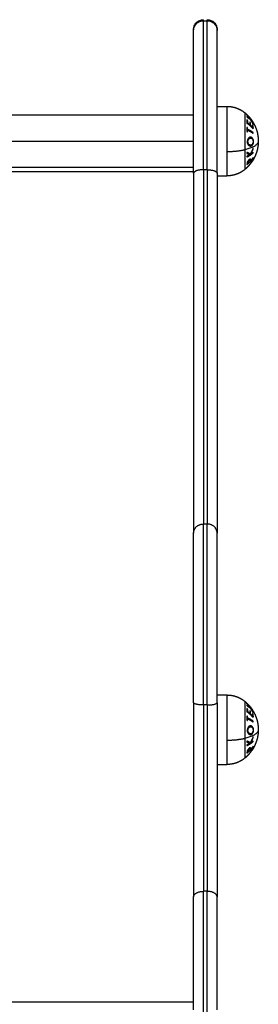
# Model space of a CAD drawing. Units: millimetres. Extents: x 114.7 to 134.5, y 1462.9 to 1484.3.
# Drawn here: x 129.7 to 129.8, y 1479.8 to 1480.3 of the extents above; entities that cross this region are included whole.
import ezdxf

# ---------------------------------------------------------------- set-up
doc = ezdxf.new("R2010")
doc.units = ezdxf.units.MM
doc.layers.add('Make2D$Visible$Curves', color=7, linetype='Continuous')
doc.layers.add('Make2D$Visible$Tangents', color=8, linetype='Continuous')

# ---------------------------------------------------------------- blocks, each defined once
blk = doc.blocks.new('S056-B')
at = {"layer": 'Make2D$Visible$Curves'}
for points, knots in [([(129.78538, 1480.27353), (129.78538, 1480.27353), (129.78538, 1480.27354), (129.78538, 1480.27354), (129.78538, 1480.27355), (129.78538, 1480.27356), (129.78538, 1480.27356), (129.78538, 1480.27358), (129.78538, 1480.27359), (129.78538, 1480.27363), (129.78539, 1480.27366), (129.78539, 1480.27373), (129.78539, 1480.27378), (129.7854, 1480.27393), (129.78541, 1480.27403), (129.78545, 1480.27434), (129.78548, 1480.27455), (129.78559, 1480.27496), (129.78565, 1480.27517), (129.78599, 1480.27601), (129.78637, 1480.27659), (129.78733, 1480.27755), (129.78791, 1480.27793), (129.78913, 1480.27841), (129.78975, 1480.27853), (129.79038, 1480.27853)], [0, 0, 0, 0, 0, 0, 0.00945, 0.00945, 0.028351, 0.028351, 0.066152, 0.066152, 0.141755, 0.141755, 0.292972, 0.292972, 0.595423, 0.595423, 1.226738, 1.226738, 1.880774, 1.880774, 3.942583, 3.942583, 6.004392, 6.004392, 7.894544, 7.894544, 7.894544, 7.894544]), ([(129.78538, 1480.27297), (129.78538, 1480.27298), (129.78538, 1480.27299), (129.78538, 1480.273), (129.78538, 1480.27301), (129.78538, 1480.27302), (129.78538, 1480.27304), (129.78538, 1480.27308), (129.78539, 1480.2731), (129.78539, 1480.27318), (129.78539, 1480.27323), (129.7854, 1480.27338), (129.78541, 1480.27348), (129.78545, 1480.27378), (129.78548, 1480.27399), (129.78559, 1480.27441), (129.78565, 1480.27461), (129.78599, 1480.27545), (129.78637, 1480.27603), (129.78733, 1480.27699), (129.78791, 1480.27737), (129.78913, 1480.27785), (129.78975, 1480.27797), (129.79038, 1480.27797)], [0.000001, 0.000001, 0.000001, 0.000001, 0.014167, 0.014167, 0.033056, 0.033056, 0.070835, 0.070835, 0.146393, 0.146393, 0.297519, 0.297519, 0.599789, 0.599789, 1.230727, 1.230727, 1.884372, 1.884372, 3.944947, 3.944947, 6.005523, 6.005523, 7.894544, 7.894544, 7.894544, 7.894544]), ([(129.79238, 1480.27853), (129.79302, 1480.27853), (129.79364, 1480.27841), (129.79486, 1480.27793), (129.79544, 1480.27755), (129.7964, 1480.27659), (129.79678, 1480.27601), (129.79711, 1480.27517), (129.79718, 1480.27496), (129.79728, 1480.27455), (129.79732, 1480.27434), (129.79736, 1480.27403), (129.79737, 1480.27393), (129.79738, 1480.27378), (129.79738, 1480.27373), (129.79738, 1480.27366), (129.79738, 1480.27363), (129.79738, 1480.27359), (129.79738, 1480.27358), (129.79738, 1480.27356), (129.79738, 1480.27356), (129.79738, 1480.27355), (129.79738, 1480.27354), (129.79738, 1480.27353)], [0, 0, 0, 0, 1.889018, 1.889018, 3.949591, 3.949591, 6.010164, 6.010164, 6.663808, 6.663808, 7.294745, 7.294745, 7.597014, 7.597014, 7.748141, 7.748141, 7.823701, 7.823701, 7.861484, 7.861484, 7.880375, 7.880375, 7.894543, 7.894543, 7.894543, 7.894543]), ([(129.79238, 1480.27797), (129.79302, 1480.27797), (129.79364, 1480.27785), (129.79486, 1480.27737), (129.79544, 1480.27699), (129.7964, 1480.27603), (129.79678, 1480.27545), (129.79711, 1480.27461), (129.79718, 1480.27441), (129.79728, 1480.27399), (129.79732, 1480.27378), (129.79736, 1480.27348), (129.79737, 1480.27338), (129.79738, 1480.27323), (129.79738, 1480.27318), (129.79738, 1480.2731), (129.79738, 1480.27308), (129.79738, 1480.27304), (129.79738, 1480.27302), (129.79738, 1480.27301), (129.79738, 1480.273), (129.79738, 1480.27299), (129.79738, 1480.27298), (129.79738, 1480.27297)], [0, 0, 0, 0, 1.889018, 1.889018, 3.949591, 3.949591, 6.010164, 6.010164, 6.663808, 6.663808, 7.294745, 7.294745, 7.597014, 7.597014, 7.748141, 7.748141, 7.823701, 7.823701, 7.861484, 7.861484, 7.880375, 7.880375, 7.894542, 7.894542, 7.894542, 7.894542]), ([(129.8136, 1479.90621), (129.81352, 1479.90613), (129.81344, 1479.90606), (129.81329, 1479.9059), (129.81321, 1479.90581), (129.81306, 1479.90561), (129.81298, 1479.9055), (129.81288, 1479.90533), (129.81285, 1479.90527), (129.8128, 1479.90516), (129.81277, 1479.90511), (129.81273, 1479.90501), (129.81272, 1479.90496), (129.81271, 1479.90492)], [0, 0, 0, 0, 0.20424, 0.20424, 0.40848, 0.40848, 0.649267, 0.649267, 0.770125, 0.770125, 0.890983, 0.890983, 1, 1, 1, 1]), ([(129.81305, 1479.90483), (129.81305, 1479.90489), (129.81305, 1479.90496), (129.81307, 1479.90509), (129.81308, 1479.90515), (129.81312, 1479.90526), (129.81314, 1479.90532), (129.81321, 1479.90545), (129.81326, 1479.90552), (129.81337, 1479.90568), (129.81344, 1479.90576), (129.81356, 1479.90589), (129.8136, 1479.90593), (129.81364, 1479.90596)], [0, 0, 0, 0, 0.230418, 0.230418, 0.388963, 0.388963, 0.515962, 0.515962, 0.676179, 0.676179, 0.886002, 0.886002, 1, 1, 1, 1]), ([(129.81449, 1479.90657), (129.81446, 1479.90662), (129.81442, 1479.90665), (129.81431, 1479.90667), (129.81425, 1479.90666), (129.8141, 1479.9066), (129.81403, 1479.90656), (129.81383, 1479.90642), (129.81372, 1479.90632), (129.8136, 1479.90621)], [0, 0, 0, 0, 0.232069, 0.232069, 0.4655, 0.4655, 0.687015, 0.687015, 1, 1, 1, 1]), ([(129.81364, 1479.90596), (129.81368, 1479.90601), (129.81373, 1479.90605), (129.81383, 1479.90613), (129.81387, 1479.90616), (129.81397, 1479.90622), (129.81402, 1479.90624), (129.81411, 1479.90626), (129.81415, 1479.90625), (129.81421, 1479.90621), (129.81422, 1479.90617), (129.81425, 1479.90608), (129.81425, 1479.90601), (129.81425, 1479.90594)], [0, 0, 0, 0, 0.133141, 0.133141, 0.266283, 0.266283, 0.429954, 0.429954, 0.594728, 0.594728, 0.771636, 0.771636, 1, 1, 1, 1]), ([(129.81454, 1479.90603), (129.81454, 1479.90608), (129.81454, 1479.90613), (129.81454, 1479.90623), (129.81454, 1479.90628), (129.81453, 1479.90642), (129.81452, 1479.90651), (129.81449, 1479.90657)], [0, 0, 0, 0, 0.24971, 0.24971, 0.499471, 0.499471, 1, 1, 1, 1]), ([(129.81271, 1479.90492), (129.8127, 1479.90486), (129.81269, 1479.9048), (129.81268, 1479.9047), (129.81267, 1479.90465), (129.81267, 1479.90455), (129.81266, 1479.90451), (129.81266, 1479.90441), (129.81266, 1479.90437), (129.81266, 1479.90432)], [0, 0, 0, 0, 0.250498, 0.250498, 0.500316, 0.500316, 0.750076, 0.750076, 1, 1, 1, 1])]:
    blk.add_open_spline(points, degree=3, knots=knots, dxfattribs=at)
for points, weights, degree in [([(129.79038, 1480.27797), (129.79038, 1480.27853), (129.79038, 1480.27853)], [0.992288754008, 0.994982026781, 1], 2), ([(129.79238, 1480.27797), (129.79238, 1480.27853), (129.79238, 1480.27853)], [0.992288781223, 0.994982052134, 1], 2), ([(129.78538, 1480.27297), (129.78538, 1480.27353), (129.78538, 1480.27353)], [0.992174298548, 0.994874406419, 1], 2), ([(129.78538, 1480.20006), (129.78538, 1480.27297), (129.78538, 1480.27297)], [1, 0.82642460031, 1], 2), ([(129.79738, 1480.27297), (129.79738, 1480.27353), (129.79738, 1480.27353)], [0.992174298548, 0.994874406419, 1], 2), ([(129.79738, 1480.20006), (129.79738, 1480.27297), (129.79738, 1480.27297)], [1, 0.82642460031, 1], 2), ([(129.81258, 1480.22596), (129.81339, 1480.22547), (129.81411, 1480.22492)], [1, 0.995880992455, 0.995411049607], 2), ([(129.81261, 1480.22562), (129.81261, 1480.22566), (129.81261, 1480.22571)], [1, 0.999962299883, 0.999944219143], 2), ([(129.81401, 1480.22468), (129.81335, 1480.22517), (129.81261, 1480.22562)], [1, 0.998505013241, 1], 2), ([(129.81394, 1480.22466), (129.81398, 1480.22467), (129.81401, 1480.22468)], [0.999650818432, 0.999815601507, 1], 2), ([(129.81574, 1480.22346), (129.81576, 1480.22328), (129.81577, 1480.22311)], [1, 0.999906380388, 1], 2), ([(129.81577, 1480.22311), (129.81576, 1480.22312), (129.81576, 1480.22312)], [1, 0.999988433726, 0.99997701651], 2), ([(129.81577, 1480.21739), (129.81577, 1480.21739), (129.81578, 1480.21739)], [0.999969454102, 0.999984604572, 1], 2), ([(129.81578, 1480.21739), (129.81578, 1480.21738), (129.81578, 1480.21737)], [1, 0.999996021079, 0.999992387648], 2), ([(129.8157, 1480.21294), (129.81514, 1480.21134), (129.81426, 1480.20989)], [1, 0.994805134004, 1], 2), ([(129.81451, 1480.20987), (129.81525, 1480.21111), (129.81575, 1480.21246)], [1, 0.996338633731, 1], 2), ([(129.81575, 1480.21246), (129.81573, 1480.2127), (129.8157, 1480.21294)], [1, 0.999841133175, 1], 2), ([(129.81426, 1480.20989), (129.81354, 1480.21033), (129.81255, 1480.21072)], [1, 0.99506829197, 1], 2), ([(129.81255, 1480.21072), (129.81259, 1480.21047), (129.81261, 1480.21022)], [1, 0.999744412851, 1], 2), ([(129.81258, 1480.20838), (129.81443, 1480.20931), (129.81574, 1480.21046)], [1, 0.990718680083, 1], 2), ([(129.81262, 1480.20875), (129.8126, 1480.20857), (129.81258, 1480.20838)], [1, 0.999854778152, 1], 2), ([(129.81261, 1480.21022), (129.8134, 1480.2099), (129.81401, 1480.20954)], [1, 0.99651889344, 1], 2), ([(129.81401, 1480.20954), (129.81335, 1480.20912), (129.81262, 1480.20875)], [1, 0.998508485523, 1], 2), ([(129.8157, 1480.20731), (129.81456, 1480.20501), (129.81272, 1480.20315)], [1, 0.988384071063, 1], 2), ([(129.81577, 1480.21084), (129.8152, 1480.21033), (129.81451, 1480.20987)], [1, 0.998209260601, 1], 2), ([(129.81497, 1480.20589), (129.8154, 1480.20656), (129.81576, 1480.20726)], [1, 0.998892681964, 1], 2), ([(129.81574, 1480.20725), (129.81559, 1480.20702), (129.81544, 1480.2068)], [1, 0.998942886072, 0.998128127773], 2), ([(129.81576, 1480.20726), (129.81574, 1480.20729), (129.8157, 1480.20731)], [1, 0.999895350354, 1], 2), ([(129.81574, 1480.21046), (129.81576, 1480.21065), (129.81577, 1480.21084)], [1, 0.999906113691, 1], 2), ([(129.81575, 1480.20727), (129.81574, 1480.20726), (129.81574, 1480.20725)], [0.999978860847, 0.999987812972, 1], 2), ([(129.81443, 1480.20499), (129.81356, 1480.20389), (129.81259, 1480.20289), (129.81152, 1480.20201)], [0.91549223007, 0.923113327086, 0.934687492298, 0.950214725705], 3), ([(129.81262, 1480.20492), (129.81263, 1480.20494), (129.81265, 1480.20495)], [1, 0.999911375131, 0.999824454933], 2), ([(129.81268, 1480.20461), (129.81266, 1480.20476), (129.81262, 1480.20492)], [0.997402828146, 0.99827514965, 1], 2), ([(129.81272, 1480.20314), (129.81366, 1480.20401), (129.81443, 1480.20499)], [1, 0.996922967806, 1], 2), ([(129.81272, 1480.20315), (129.81272, 1480.20314), (129.81272, 1480.20314)], [1, 0.99999173388, 1], 2), ([(129.81443, 1480.20499), (129.81515, 1480.20592), (129.81571, 1480.20693)], [1, 0.997227998025, 1], 2), ([(129.81497, 1480.20573), (129.81503, 1480.20581), (129.81497, 1480.20589)], [1, 0.998150871299, 1], 2), ([(129.81503, 1480.2058), (129.815, 1480.20577), (129.81497, 1480.20573)], [1, 0.999995979416, 1], 2), ([(129.81576, 1480.20698), (129.81543, 1480.20638), (129.81503, 1480.2058)], [1, 0.999023527697, 1], 2), ([(129.81571, 1480.20693), (129.81574, 1480.20696), (129.81576, 1480.20698)], [1, 0.999887287061, 1], 2), ([(129.78538, 1480.20006), (129.78538, 1480.06787), (129.78538, 1480.01623)], [1, 0.916303716024, 1], 2), ([(129.79738, 1480.20006), (129.79738, 1480.06787), (129.79738, 1480.01623)], [1, 0.916303716024, 1], 2), ([(129.78538, 1479.92961), (129.78538, 1479.9927), (129.78538, 1480.01623)], [1, 0.757054604295, 1], 2), ([(129.79738, 1479.92961), (129.79738, 1479.9927), (129.79738, 1480.01623)], [1, 0.757054604295, 1], 2), ([(129.78538, 1479.92961), (129.78538, 1479.87579), (129.78538, 1479.83043)], [1, 0.91473839076, 1], 2), ([(129.79738, 1479.92961), (129.79738, 1479.87579), (129.79738, 1479.83043)], [1, 0.91473839076, 1], 2), ([(129.81265, 1479.92927), (129.81264, 1479.92928), (129.81264, 1479.92929)], [1, 0.999993490816, 1], 2), ([(129.81264, 1479.92929), (129.81447, 1479.92755), (129.81575, 1479.92539)], [1, 0.990800676074, 1], 2), ([(129.81579, 1479.92531), (129.81485, 1479.92689), (129.81361, 1479.92826)], [1, 0.995059721452, 1], 2), ([(129.81369, 1479.92772), (129.81429, 1479.92705), (129.81481, 1479.92633)], [0.997386941846, 0.996717414148, 0.99838069392], 2), ([(129.81521, 1479.92577), (129.81503, 1479.92611), (129.81484, 1479.92644)], [1, 0.998100137794, 0.996885383109], 2), ([(129.81506, 1479.92619), (129.81517, 1479.92602), (129.81526, 1479.92584)], [0.995576510863, 0.99578691194, 0.996184344996], 2), ([(129.81575, 1479.92539), (129.81578, 1479.92535), (129.81579, 1479.92531)], [1, 0.999904744264, 1], 2), ([(129.81258, 1479.92528), (129.81339, 1479.92478), (129.81411, 1479.92423)], [1, 0.995880992455, 0.995411049607], 2), ([(129.81261, 1479.92493), (129.81261, 1479.92498), (129.81261, 1479.92502)], [1, 0.999962299883, 0.999944219143], 2), ([(129.81401, 1479.92399), (129.81335, 1479.92449), (129.81261, 1479.92493)], [1, 0.998505013241, 1], 2), ([(129.81394, 1479.92397), (129.81398, 1479.92398), (129.81401, 1479.92399)], [0.999650818432, 0.999815601507, 1], 2), ([(129.81574, 1479.92277), (129.81576, 1479.9226), (129.81577, 1479.92243)], [1, 0.999906380388, 1], 2), ([(129.81577, 1479.92243), (129.81576, 1479.92243), (129.81576, 1479.92244)], [1, 0.999988433726, 0.99997701651], 2), ([(129.81577, 1479.91671), (129.81577, 1479.91671), (129.81578, 1479.9167)], [0.999969454102, 0.999984604572, 1], 2), ([(129.81578, 1479.9167), (129.81578, 1479.9167), (129.81578, 1479.91669)], [1, 0.999996021079, 0.999992387648], 2), ([(129.8126, 1479.90385), (129.81444, 1479.90533), (129.81574, 1479.90717)], [1, 0.990828255216, 1], 2), ([(129.8157, 1479.90662), (129.81456, 1479.90433), (129.81272, 1479.90246)], [1, 0.988384071063, 1], 2), ([(129.81422, 1479.90554), (129.81365, 1479.90495), (129.81302, 1479.90441)], [1, 0.998841700841, 1], 2), ([(129.81453, 1479.90597), (129.81384, 1479.90514), (129.81304, 1479.9044)], [0.996334820751, 0.996296567743, 1], 2), ([(129.81425, 1479.90594), (129.81424, 1479.90574), (129.81422, 1479.90554)], [1, 0.999686835094, 1], 2), ([(129.81425, 1479.90586), (129.8144, 1479.90603), (129.81454, 1479.90621)], [0.995401638607, 0.995362431217, 0.995490426602], 2), ([(129.81443, 1479.9043), (129.81515, 1479.90524), (129.81571, 1479.90625)], [1, 0.997227998025, 1], 2), ([(129.81577, 1479.9074), (129.8152, 1479.9066), (129.81452, 1479.90586)], [1, 0.998238882987, 1], 2), ([(129.81452, 1479.90586), (129.81453, 1479.90595), (129.81454, 1479.90603)], [1, 0.999946361462, 1], 2), ([(129.81497, 1479.90521), (129.8154, 1479.90588), (129.81576, 1479.90658)], [1, 0.998892681964, 1], 2), ([(129.81576, 1479.90629), (129.81543, 1479.90569), (129.81503, 1479.90512)], [1, 0.999023527697, 1], 2), ([(129.81574, 1479.90656), (129.81559, 1479.90634), (129.81544, 1479.90611)], [1, 0.998942886072, 0.998128127773], 2), ([(129.81576, 1479.90658), (129.81574, 1479.9066), (129.8157, 1479.90662)], [1, 0.999895350354, 1], 2), ([(129.81571, 1479.90625), (129.81574, 1479.90627), (129.81576, 1479.90629)], [1, 0.999887287061, 1], 2), ([(129.81574, 1479.90717), (129.81575, 1479.90729), (129.81577, 1479.9074)], [1, 0.999910433157, 1], 2), ([(129.81575, 1479.90659), (129.81574, 1479.90658), (129.81574, 1479.90656)], [0.999978860847, 0.999987812972, 1], 2), ([(129.81443, 1479.9043), (129.81356, 1479.9032), (129.81259, 1479.9022), (129.81152, 1479.90133)], [0.915492230071, 0.923113327087, 0.934687492299, 0.950214725706], 3), ([(129.81266, 1479.90432), (129.81264, 1479.90409), (129.8126, 1479.90385)], [1, 0.999453056896, 1], 2), ([(129.81262, 1479.90424), (129.81283, 1479.90442), (129.81304, 1479.90462)], [1, 0.998909267411, 0.998076740648], 2), ([(129.81268, 1479.90392), (129.81266, 1479.90408), (129.81262, 1479.90424)], [0.997402828146, 0.99827514965, 1], 2), ([(129.81272, 1479.90245), (129.81366, 1479.90332), (129.81443, 1479.9043)], [1, 0.996922967806, 1], 2), ([(129.81272, 1479.90246), (129.81272, 1479.90246), (129.81272, 1479.90245)], [1, 0.99999173388, 1], 2), ([(129.81302, 1479.90441), (129.81305, 1479.90462), (129.81305, 1479.90483)], [1, 0.999594385728, 1], 2), ([(129.81304, 1479.9044), (129.81306, 1479.90432), (129.81307, 1479.90424)], [1, 0.999419632462, 0.999038785583], 2), ([(129.81497, 1479.90504), (129.81503, 1479.90513), (129.81497, 1479.90521)], [1, 0.998150871299, 1], 2), ([(129.81503, 1479.90512), (129.815, 1479.90508), (129.81497, 1479.90504)], [1, 0.999995979416, 1], 2), ([(129.78538, 1479.77274), (129.78538, 1479.79933), (129.78538, 1479.83043)], [1, 0.765253278663, 1], 2), ([(129.79738, 1479.77274), (129.79738, 1479.79933), (129.79738, 1479.83043)], [1, 0.765253278663, 1], 2)]:
    blk.add_rational_spline(points, weights, degree=degree, dxfattribs=at)
for points in [[(129.79038, 1480.27797), (129.79138, 1480.27797), (129.79238, 1480.27797)], [(129.79738, 1480.23425), (129.79988, 1480.23425), (129.80238, 1480.23425)], [(128.79538, 1480.22995), (129.29038, 1480.22995), (129.78538, 1480.22995)], [(129.78538, 1480.20305), (129.29038, 1480.20305), (128.79538, 1480.20305)], [(128.79516, 1480.20105), (129.29027, 1480.20105), (129.78538, 1480.20105)], [(129.79738, 1480.19875), (129.79988, 1480.19875), (129.80238, 1480.19875)], [(129.79738, 1479.93357), (129.79988, 1479.93357), (129.80238, 1479.93357)], [(129.79738, 1479.89807), (129.79988, 1479.89807), (129.80238, 1479.89807)], [(128.79538, 1479.77688), (129.29038, 1479.77688), (129.78538, 1479.77688)]]:
    blk.add_open_spline(points, degree=2, dxfattribs=at)
for points, weights, degree, knots in [([(129.80238, 1480.23425), (129.80488, 1480.23425), (129.80724, 1480.23341), (129.80959, 1480.23257), (129.81152, 1480.23099)], [0.902750339224, 0.876459410261, 0.876459410261, 0.876459410261, 0.902750339224], 2, [0, 0, 0, 4.971808, 4.971808, 9.943617, 9.943617, 9.943617]), ([(129.81152, 1480.23099), (129.81366, 1480.22924), (129.81538, 1480.22705), (129.81658, 1480.22452), (129.81768, 1480.22219), (129.81828, 1480.21971), (129.81837, 1480.21717), (129.81838, 1480.21695), (129.81838, 1480.21673), (129.81838, 1480.2165)], [0.972324432364, 0.941120214395, 0.92551810541, 0.92551810541, 0.92551810541, 0.938628210877, 0.964848421809, 0.964848421809, 0.964848421809, 0.964848421809], 3, [0, 0, 0, 0, 8.350526, 8.350526, 8.350526, 16.015325, 16.015325, 16.015325, 16.685846, 16.685846, 16.685846, 16.685846]), ([(129.81838, 1480.2165), (129.81838, 1480.21628), (129.81838, 1480.21605), (129.81837, 1480.21583), (129.81828, 1480.2133), (129.81768, 1480.21081), (129.81658, 1480.20849), (129.81614, 1480.20755), (129.81562, 1480.20665), (129.81503, 1480.2058)], [0.942908712319, 0.942908712319, 0.942908712319, 0.942908712319, 0.917284723339, 0.90447272885, 0.90447272885, 0.90447272885, 0.906557325559, 0.910726518977], 3, [-0.67052, -0.67052, -0.67052, -0.67052, 0, 0, 0, 7.664799, 7.664799, 7.664799, 10.752448, 10.752448, 10.752448, 10.752448]), ([(129.81152, 1480.20201), (129.80959, 1480.20043), (129.80724, 1480.19959), (129.80488, 1480.19875), (129.80238, 1480.19875)], [0.902750339224, 0.876459410261, 0.876459410261, 0.876459410261, 0.902750339224], 2, [0, 0, 0, 4.971808, 4.971808, 9.943617, 9.943617, 9.943617]), ([(129.80238, 1479.93357), (129.80488, 1479.93357), (129.80724, 1479.93273), (129.80959, 1479.93189), (129.81152, 1479.9303)], [0.902750339224, 0.876459410261, 0.876459410261, 0.876459410261, 0.902750339224], 2, [0, 0, 0, 4.971808, 4.971808, 9.943617, 9.943617, 9.943617]), ([(129.81152, 1479.9303), (129.81366, 1479.92855), (129.81538, 1479.92637), (129.81658, 1479.92383), (129.81768, 1479.92151), (129.81828, 1479.91902), (129.81837, 1479.91649), (129.81838, 1479.91626), (129.81838, 1479.91604), (129.81838, 1479.91582)], [0.972324432364, 0.941120214395, 0.92551810541, 0.92551810541, 0.92551810541, 0.938628210877, 0.964848421809, 0.964848421809, 0.964848421809, 0.964848421809], 3, [0, 0, 0, 0, 8.350526, 8.350526, 8.350526, 16.015325, 16.015325, 16.015325, 16.685846, 16.685846, 16.685846, 16.685846]), ([(129.81838, 1479.91582), (129.81838, 1479.91559), (129.81838, 1479.91537), (129.81837, 1479.91515), (129.81828, 1479.91261), (129.81768, 1479.91013), (129.81658, 1479.9078), (129.81614, 1479.90686), (129.81562, 1479.90597), (129.81503, 1479.90512)], [0.942908712319, 0.942908712319, 0.942908712319, 0.942908712319, 0.91728472334, 0.90447272885, 0.90447272885, 0.90447272885, 0.90655732556, 0.910726518978], 3, [-0.67052, -0.67052, -0.67052, -0.67052, 0, 0, 0, 7.664799, 7.664799, 7.664799, 10.752448, 10.752448, 10.752448, 10.752448]), ([(129.81152, 1479.90133), (129.80959, 1479.89975), (129.80724, 1479.89891), (129.80488, 1479.89807), (129.80238, 1479.89807)], [0.902750339224, 0.876459410261, 0.876459410261, 0.876459410261, 0.902750339224], 2, [0, 0, 0, 4.971808, 4.971808, 9.943617, 9.943617, 9.943617])]:
    blk.add_rational_spline(points, weights, degree=degree, knots=knots, dxfattribs=at)
at = {"layer": 'Make2D$Visible$Tangents'}
for points, weights in [([(129.79038, 1480.20189), (129.79038, 1480.27797), (129.79038, 1480.27797)], [1, 0.826424613773, 1]), ([(129.79238, 1480.20189), (129.79238, 1480.27797), (129.79238, 1480.27797)], [1, 0.826424613773, 1]), ([(129.81292, 1480.22714), (129.81272, 1480.22729), (129.81252, 1480.22743)], [1, 0.999885782346, 1]), ([(129.81252, 1480.22743), (129.81265, 1480.22659), (129.81255, 1480.22575)], [1, 0.995350677499, 1]), ([(129.81254, 1480.22983), (129.81257, 1480.22975), (129.81259, 1480.22967)], [1, 0.999811748274, 1]), ([(129.81438, 1480.22759), (129.81356, 1480.22879), (129.81254, 1480.22983)], [1, 0.996475105503, 1]), ([(129.8126, 1480.22903), (129.81258, 1480.22896), (129.81255, 1480.22888)], [1, 0.999807376416, 1]), ([(129.81255, 1480.22888), (129.81357, 1480.2282), (129.81439, 1480.22744)], [1, 0.99648385033, 1]), ([(129.81259, 1480.22967), (129.8134, 1480.22882), (129.81408, 1480.22787)], [1, 0.997659884703, 1]), ([(129.81408, 1480.22787), (129.81341, 1480.22848), (129.8126, 1480.22903)], [1, 0.997672119211, 1]), ([(129.8157, 1480.22606), (129.81514, 1480.22686), (129.81438, 1480.22759)], [1, 0.996784414199, 1]), ([(129.81439, 1480.22744), (129.81515, 1480.2263), (129.81571, 1480.22506)], [1, 0.996778688091, 1]), ([(129.81251, 1480.22351), (129.81262, 1480.22245), (129.81251, 1480.22138)], [1, 0.995806508609, 1]), ([(129.8129, 1480.22334), (129.81271, 1480.22342), (129.81251, 1480.22351)], [1, 0.999890601508, 1]), ([(129.81255, 1480.22575), (129.81442, 1480.22444), (129.81573, 1480.2228)], [1, 0.990604586855, 1]), ([(129.81296, 1480.22248), (129.81295, 1480.22291), (129.8129, 1480.22334)], [1, 0.999347170414, 1]), ([(129.81298, 1480.22575), (129.81303, 1480.22645), (129.81292, 1480.22714)], [1, 0.997019442692, 1]), ([(129.81574, 1480.2209), (129.81457, 1480.22176), (129.81296, 1480.22248)], [1, 0.992614732623, 1]), ([(129.81411, 1480.22483), (129.81357, 1480.22531), (129.81298, 1480.22575)], [1, 0.998987868604, 1]), ([(129.81405, 1480.22621), (129.81415, 1480.22552), (129.81411, 1480.22483)], [1, 0.997509783746, 1]), ([(129.81437, 1480.22592), (129.81421, 1480.22606), (129.81405, 1480.22621)], [1, 0.999909589764, 1]), ([(129.81442, 1480.22454), (129.81446, 1480.22523), (129.81437, 1480.22592)], [1, 0.997614453386, 1]), ([(129.81552, 1480.22339), (129.81501, 1480.22398), (129.81442, 1480.22454)], [1, 0.998692454926, 1]), ([(129.81468, 1480.22715), (129.81528, 1480.22655), (129.81575, 1480.22591)], [1, 0.997907106453, 1]), ([(129.81575, 1480.22521), (129.81528, 1480.22621), (129.81468, 1480.22715)], [1, 0.997900042829, 1]), ([(129.81547, 1480.22476), (129.81556, 1480.22408), (129.81552, 1480.22339)], [1, 0.997933209447, 1]), ([(129.81571, 1480.22447), (129.81559, 1480.22462), (129.81547, 1480.22476)], [1, 0.999923248571, 1]), ([(129.81575, 1480.22591), (129.81573, 1480.22598), (129.8157, 1480.22606)], [1, 0.999875616236, 1]), ([(129.81571, 1480.22506), (129.81574, 1480.22513), (129.81575, 1480.22521)], [1, 0.999875578558, 1]), ([(129.81573, 1480.2228), (129.81582, 1480.22364), (129.81571, 1480.22447)], [1, 0.997048674538, 1]), ([(129.81575, 1480.22607), (129.81578, 1480.22603), (129.81579, 1480.22599)], [1, 0.999904744264, 1]), ([(129.81251, 1480.22138), (129.81271, 1480.2213), (129.8129, 1480.22122)], [1, 0.999890594006, 1]), ([(129.8129, 1480.22122), (129.81295, 1480.22165), (129.81296, 1480.22208)], [1, 0.999342740916, 1]), ([(129.81296, 1480.22208), (129.81457, 1480.22137), (129.81574, 1480.22051)], [1, 0.992614621867, 1]), ([(129.81574, 1480.22051), (129.81574, 1480.2207), (129.81574, 1480.2209)], [1, 0.999906959534, 1]), ([(129.81838, 1480.2165), (129.81838, 1480.21376), (129.81152, 1480.21203)], [1, 0.903722820499, 1]), ([(129.81152, 1480.21203), (129.80754, 1480.21102), (129.80238, 1480.21102)], [1, 0.941753710144, 1]), ([(129.80238, 1480.21102), (129.80238, 1480.19875), (129.80238, 1480.19875)], [1, 0.809016994375, 1]), ([(129.81152, 1480.21203), (129.81152, 1480.20201), (129.81152, 1480.20201)], [1, 0.809016994375, 1]), ([(129.8126, 1480.20454), (129.81444, 1480.20602), (129.81574, 1480.20785)], [1, 0.990828255216, 1]), ([(129.81577, 1480.20809), (129.8152, 1480.20729), (129.81452, 1480.20655)], [1, 0.998238882987, 1]), ([(129.81574, 1480.20785), (129.81575, 1480.20797), (129.81577, 1480.20809)], [1, 0.999910433157, 1]), ([(129.81266, 1480.20501), (129.81264, 1480.20477), (129.8126, 1480.20454)], [1, 0.999453056896, 1]), ([(129.81422, 1480.20622), (129.81365, 1480.20564), (129.81302, 1480.2051)], [1, 0.998841700841, 1]), ([(129.81302, 1480.2051), (129.81305, 1480.2053), (129.81305, 1480.20551)], [1, 0.999594385728, 1]), ([(129.81425, 1480.20663), (129.81424, 1480.20643), (129.81422, 1480.20622)], [1, 0.999686835094, 1]), ([(129.81452, 1480.20655), (129.81453, 1480.20663), (129.81454, 1480.20672)], [1, 0.999946361462, 1]), ([(129.79038, 1480.20189), (129.78538, 1480.20189), (129.78538, 1480.20006)], [1, 0.707106781187, 1]), ([(129.79038, 1480.20189), (129.79038, 1480.07173), (129.79038, 1480.02089)], [1, 0.916303716024, 1]), ([(129.79238, 1480.20189), (129.79738, 1480.20189), (129.79738, 1480.20006)], [1, 0.707106781187, 1]), ([(129.79238, 1480.20189), (129.79238, 1480.07173), (129.79238, 1480.02089)], [1, 0.916303716024, 1]), ([(129.78538, 1480.01623), (129.78538, 1480.02089), (129.79038, 1480.02089)], [1, 0.707106781187, 1]), ([(129.79038, 1479.92849), (129.79038, 1479.99579), (129.79038, 1480.02089)], [1, 0.757054604295, 1]), ([(129.79238, 1479.92849), (129.79238, 1479.99579), (129.79238, 1480.02089)], [1, 0.757054604295, 1]), ([(129.79738, 1480.01623), (129.79738, 1480.02089), (129.79238, 1480.02089)], [1, 0.707106781187, 1]), ([(129.79038, 1479.92849), (129.78538, 1479.92849), (129.78538, 1479.92961)], [1, 0.707106781187, 1]), ([(129.79038, 1479.92849), (129.79038, 1479.87683), (129.79038, 1479.83328)], [1, 0.91473839076, 1]), ([(129.79238, 1479.92849), (129.79738, 1479.92849), (129.79738, 1479.92961)], [1, 0.707106781187, 1]), ([(129.79238, 1479.92849), (129.79238, 1479.87683), (129.79238, 1479.83328)], [1, 0.91473839076, 1]), ([(129.81292, 1479.92646), (129.81272, 1479.9266), (129.81252, 1479.92675)], [1, 0.999885782346, 1]), ([(129.81252, 1479.92675), (129.81265, 1479.92591), (129.81255, 1479.92506)], [1, 0.995350677499, 1]), ([(129.81254, 1479.92914), (129.81257, 1479.92907), (129.81259, 1479.92899)], [1, 0.999811748274, 1]), ([(129.81438, 1479.92691), (129.81356, 1479.9281), (129.81254, 1479.92914)], [1, 0.996475105503, 1]), ([(129.8126, 1479.92835), (129.81258, 1479.92827), (129.81255, 1479.92819)], [1, 0.999807376416, 1]), ([(129.81255, 1479.92819), (129.81357, 1479.92752), (129.81439, 1479.92675)], [1, 0.99648385033, 1]), ([(129.81259, 1479.92899), (129.8134, 1479.92814), (129.81408, 1479.92719)], [1, 0.997659884703, 1]), ([(129.81408, 1479.92719), (129.81341, 1479.9278), (129.8126, 1479.92835)], [1, 0.997672119211, 1]), ([(129.81298, 1479.92507), (129.81303, 1479.92576), (129.81292, 1479.92646)], [1, 0.997019442692, 1]), ([(129.81405, 1479.92552), (129.81415, 1479.92483), (129.81411, 1479.92414)], [1, 0.997509783746, 1]), ([(129.81437, 1479.92523), (129.81421, 1479.92538), (129.81405, 1479.92552)], [1, 0.999909589764, 1]), ([(129.8157, 1479.92537), (129.81514, 1479.92617), (129.81438, 1479.92691)], [1, 0.996784414199, 1]), ([(129.81439, 1479.92675), (129.81515, 1479.92561), (129.81571, 1479.92437)], [1, 0.996778688091, 1]), ([(129.81468, 1479.92646), (129.81528, 1479.92586), (129.81575, 1479.92522)], [1, 0.997907106453, 1]), ([(129.81575, 1479.92453), (129.81528, 1479.92553), (129.81468, 1479.92646)], [1, 0.997900042829, 1]), ([(129.81575, 1479.92522), (129.81573, 1479.9253), (129.8157, 1479.92537)], [1, 0.999875616236, 1]), ([(129.81251, 1479.92282), (129.81262, 1479.92176), (129.81251, 1479.9207)], [1, 0.995806508609, 1]), ([(129.8129, 1479.92265), (129.81271, 1479.92274), (129.81251, 1479.92282)], [1, 0.999890601508, 1]), ([(129.81251, 1479.9207), (129.81271, 1479.92062), (129.8129, 1479.92053)], [1, 0.999890594006, 1]), ([(129.81255, 1479.92506), (129.81442, 1479.92375), (129.81573, 1479.92212)], [1, 0.990604586855, 1]), ([(129.81296, 1479.92179), (129.81295, 1479.92222), (129.8129, 1479.92265)], [1, 0.999347170414, 1]), ([(129.8129, 1479.92053), (129.81295, 1479.92096), (129.81296, 1479.92139)], [1, 0.999342740916, 1]), ([(129.81574, 1479.92022), (129.81457, 1479.92108), (129.81296, 1479.92179)], [1, 0.992614732623, 1]), ([(129.81296, 1479.92139), (129.81457, 1479.92068), (129.81574, 1479.91982)], [1, 0.992614621867, 1]), ([(129.81411, 1479.92414), (129.81357, 1479.92462), (129.81298, 1479.92507)], [1, 0.998987868604, 1]), ([(129.81442, 1479.92386), (129.81446, 1479.92455), (129.81437, 1479.92523)], [1, 0.997614453386, 1]), ([(129.81552, 1479.9227), (129.81501, 1479.9233), (129.81442, 1479.92386)], [1, 0.998692454926, 1]), ([(129.81547, 1479.92408), (129.81556, 1479.92339), (129.81552, 1479.9227)], [1, 0.997933209447, 1]), ([(129.81571, 1479.92379), (129.81559, 1479.92393), (129.81547, 1479.92408)], [1, 0.999923248571, 1]), ([(129.81571, 1479.92437), (129.81574, 1479.92445), (129.81575, 1479.92453)], [1, 0.999875578558, 1]), ([(129.81573, 1479.92212), (129.81582, 1479.92295), (129.81571, 1479.92379)], [1, 0.997048674538, 1]), ([(129.81838, 1479.91582), (129.81838, 1479.91308), (129.81152, 1479.91134)], [1, 0.903722820499, 1]), ([(129.81574, 1479.91982), (129.81574, 1479.92002), (129.81574, 1479.92022)], [1, 0.999906959534, 1]), ([(129.81152, 1479.91134), (129.80754, 1479.91033), (129.80238, 1479.91033)], [1, 0.941753710144, 1]), ([(129.80238, 1479.91033), (129.80238, 1479.89807), (129.80238, 1479.89807)], [1, 0.809016994375, 1]), ([(129.81152, 1479.91134), (129.81152, 1479.90133), (129.81152, 1479.90133)], [1, 0.809016994375, 1]), ([(129.8157, 1479.91226), (129.81514, 1479.91066), (129.81426, 1479.9092)], [1, 0.994805134004, 1]), ([(129.81451, 1479.90918), (129.81525, 1479.91042), (129.81575, 1479.91177)], [1, 0.996338633731, 1]), ([(129.81575, 1479.91177), (129.81573, 1479.91201), (129.8157, 1479.91226)], [1, 0.999841133175, 1]), ([(129.81426, 1479.9092), (129.81354, 1479.90964), (129.81255, 1479.91004)], [1, 0.99506829197, 1]), ([(129.81255, 1479.91004), (129.81259, 1479.90979), (129.81261, 1479.90954)], [1, 0.999744412851, 1]), ([(129.81258, 1479.90769), (129.81443, 1479.90862), (129.81574, 1479.90978)], [1, 0.990718680083, 1]), ([(129.81262, 1479.90807), (129.8126, 1479.90788), (129.81258, 1479.90769)], [1, 0.999854778152, 1]), ([(129.81261, 1479.90954), (129.8134, 1479.90921), (129.81401, 1479.90885)], [1, 0.99651889344, 1]), ([(129.81401, 1479.90885), (129.81335, 1479.90844), (129.81262, 1479.90807)], [1, 0.998508485523, 1]), ([(129.81577, 1479.91015), (129.8152, 1479.90965), (129.81451, 1479.90918)], [1, 0.998209260601, 1]), ([(129.81574, 1479.90978), (129.81576, 1479.90996), (129.81577, 1479.91015)], [1, 0.999906113691, 1]), ([(129.78538, 1479.83043), (129.78538, 1479.83328), (129.79038, 1479.83328)], [1, 0.707106781187, 1]), ([(129.79038, 1479.76918), (129.79038, 1479.79872), (129.79038, 1479.83328)], [1, 0.765253278663, 1]), ([(129.79238, 1479.76918), (129.79238, 1479.79872), (129.79238, 1479.83328)], [1, 0.765253278663, 1]), ([(129.79738, 1479.83043), (129.79738, 1479.83328), (129.79238, 1479.83328)], [1, 0.707106781187, 1])]:
    blk.add_rational_spline(points, weights, degree=2, dxfattribs=at)
for points, knots in [([(129.80238, 1480.23425), (129.80238, 1480.23425), (129.80238, 1480.22694), (129.80238, 1480.21962), (129.80238, 1480.21102)], [0, 0, 0, 16.728981, 16.728981, 33.457962, 33.457962, 33.457962]), ([(129.81152, 1480.23099), (129.81152, 1480.23099), (129.81152, 1480.22502), (129.81152, 1480.21905), (129.81152, 1480.21203)], [18.205062, 18.205062, 18.205062, 31.858858, 31.858858, 45.512654, 45.512654, 45.512654]), ([(129.80238, 1479.93357), (129.80238, 1479.93357), (129.80238, 1479.92625), (129.80238, 1479.91893), (129.80238, 1479.91033)], [0, 0, 0, 16.728981, 16.728981, 33.457962, 33.457962, 33.457962]), ([(129.81152, 1479.9303), (129.81152, 1479.9303), (129.81152, 1479.92433), (129.81152, 1479.91836), (129.81152, 1479.91134)], [18.205062, 18.205062, 18.205062, 31.858858, 31.858858, 45.512654, 45.512654, 45.512654])]:
    blk.add_rational_spline(points, [1, 0.891006524188, 1, 0.891006524188, 1], degree=2, knots=knots, dxfattribs=at)
for points, knots in [([(129.8144, 1480.21852), (129.81434, 1480.21852), (129.81428, 1480.21852), (129.81416, 1480.2185), (129.8141, 1480.21848), (129.81392, 1480.21843), (129.8138, 1480.21837), (129.81361, 1480.21824), (129.81352, 1480.21817), (129.81336, 1480.218), (129.81328, 1480.21791), (129.81309, 1480.21764), (129.81298, 1480.21744), (129.81282, 1480.217), (129.81277, 1480.21675), (129.81273, 1480.21639), (129.81273, 1480.21628), (129.81273, 1480.21618)], [0, 0, 0, 0, 0.074175, 0.074175, 0.14835, 0.14835, 0.296701, 0.296701, 0.413658, 0.413658, 0.530616, 0.530616, 0.723026, 0.723026, 0.916752, 0.916752, 1, 1, 1, 1]), ([(129.81312, 1480.21621), (129.81312, 1480.21625), (129.81312, 1480.2163), (129.81312, 1480.2164), (129.81313, 1480.21644), (129.81314, 1480.21658), (129.81316, 1480.21668), (129.81323, 1480.21695), (129.81329, 1480.21711), (129.81345, 1480.21743), (129.81355, 1480.21757), (129.81377, 1480.21781), (129.81389, 1480.2179), (129.81409, 1480.218), (129.81416, 1480.21803), (129.81431, 1480.21807), (129.81438, 1480.21807), (129.81446, 1480.21808)], [0, 0, 0, 0, 0.045399, 0.045399, 0.090797, 0.090797, 0.181594, 0.181594, 0.363223, 0.363223, 0.56267, 0.56267, 0.766136, 0.766136, 0.883068, 0.883068, 1, 1, 1, 1]), ([(129.81595, 1480.21631), (129.81595, 1480.21643), (129.81595, 1480.21655), (129.81592, 1480.21679), (129.8159, 1480.21691), (129.81583, 1480.21725), (129.81575, 1480.21746), (129.81555, 1480.21786), (129.81542, 1480.21804), (129.81512, 1480.21833), (129.81495, 1480.21842), (129.81472, 1480.21849), (129.81465, 1480.21851), (129.81453, 1480.21852), (129.81446, 1480.21852), (129.8144, 1480.21852)], [0, 0, 0, 0, 0.094391, 0.094391, 0.188783, 0.188783, 0.378777, 0.378777, 0.606527, 0.606527, 0.833863, 0.833863, 0.916931, 0.916931, 1, 1, 1, 1]), ([(129.81446, 1480.21808), (129.8145, 1480.21808), (129.81454, 1480.21808), (129.81462, 1480.21807), (129.81466, 1480.21806), (129.81478, 1480.21804), (129.81486, 1480.21801), (129.81507, 1480.2179), (129.8152, 1480.2178), (129.81541, 1480.21753), (129.81551, 1480.21736), (129.81564, 1480.21699), (129.81569, 1480.21679), (129.81572, 1480.21649), (129.81573, 1480.21639), (129.81573, 1480.21629)], [0, 0, 0, 0, 0.064982, 0.064982, 0.129964, 0.129964, 0.259929, 0.259929, 0.481397, 0.481397, 0.704169, 0.704169, 0.9028, 0.9028, 1, 1, 1, 1]), ([(129.81273, 1480.21618), (129.81273, 1480.21612), (129.81273, 1480.21606), (129.81274, 1480.21595), (129.81274, 1480.21589), (129.81276, 1480.21572), (129.81278, 1480.21561), (129.81286, 1480.21529), (129.81294, 1480.21509), (129.81312, 1480.21474), (129.81324, 1480.21459), (129.81353, 1480.21428), (129.81373, 1480.21415), (129.81401, 1480.21404), (129.81409, 1480.21402), (129.81425, 1480.21399), (129.81434, 1480.21399), (129.81442, 1480.21399)], [0, 0, 0, 0, 0.044141, 0.044141, 0.088282, 0.088282, 0.176564, 0.176564, 0.353762, 0.353762, 0.53392, 0.53392, 0.790187, 0.790187, 0.895094, 0.895094, 1, 1, 1, 1]), ([(129.81448, 1480.21443), (129.81433, 1480.21443), (129.81417, 1480.21446), (129.81387, 1480.2146), (129.81372, 1480.2147), (129.81347, 1480.21499), (129.81336, 1480.21518), (129.81321, 1480.21554), (129.81317, 1480.2157), (129.81313, 1480.21593), (129.81313, 1480.21599), (129.81312, 1480.21609), (129.81312, 1480.21615), (129.81312, 1480.21621)], [0, 0, 0, 0, 0.244551, 0.244551, 0.483501, 0.483501, 0.724137, 0.724137, 0.894423, 0.894423, 0.947211, 0.947211, 1, 1, 1, 1]), ([(129.81442, 1480.21399), (129.81451, 1480.21399), (129.81461, 1480.214), (129.81479, 1480.21405), (129.81488, 1480.21409), (129.81513, 1480.21423), (129.81529, 1480.21437), (129.81556, 1480.21473), (129.81568, 1480.21495), (129.81584, 1480.21539), (129.81589, 1480.2156), (129.81593, 1480.2159), (129.81594, 1480.21598), (129.81595, 1480.21615), (129.81595, 1480.21623), (129.81595, 1480.21631)], [0, 0, 0, 0, 0.119259, 0.119259, 0.238517, 0.238517, 0.466371, 0.466371, 0.694267, 0.694267, 0.870705, 0.870705, 0.935353, 0.935353, 1, 1, 1, 1]), ([(129.81573, 1480.21629), (129.81573, 1480.21619), (129.81572, 1480.21609), (129.8157, 1480.21591), (129.81569, 1480.21581), (129.81563, 1480.21554), (129.81557, 1480.21536), (129.81541, 1480.21503), (129.8153, 1480.21487), (129.81506, 1480.21463), (129.81492, 1480.21454), (129.81474, 1480.21447), (129.81468, 1480.21446), (129.81458, 1480.21444), (129.81453, 1480.21444), (129.81448, 1480.21443)], [0, 0, 0, 0, 0.093675, 0.093675, 0.187351, 0.187351, 0.375839, 0.375839, 0.607392, 0.607392, 0.835399, 0.835399, 0.9177, 0.9177, 1, 1, 1, 1]), ([(129.81449, 1480.20726), (129.81446, 1480.2073), (129.81442, 1480.20734), (129.81431, 1480.20736), (129.81425, 1480.20734), (129.8141, 1480.20729), (129.81403, 1480.20724), (129.81383, 1480.20711), (129.81372, 1480.207), (129.8136, 1480.20689)], [0, 0, 0, 0, 0.232069, 0.232069, 0.4655, 0.4655, 0.687015, 0.687015, 1, 1, 1, 1]), ([(129.81454, 1480.20672), (129.81454, 1480.20677), (129.81454, 1480.20682), (129.81454, 1480.20691), (129.81454, 1480.20696), (129.81453, 1480.2071), (129.81452, 1480.20719), (129.81449, 1480.20726)], [0, 0, 0, 0, 0.24971, 0.24971, 0.499471, 0.499471, 1, 1, 1, 1]), ([(129.81271, 1480.2056), (129.8127, 1480.20554), (129.81269, 1480.20549), (129.81268, 1480.20539), (129.81267, 1480.20534), (129.81267, 1480.20524), (129.81266, 1480.20519), (129.81266, 1480.2051), (129.81266, 1480.20505), (129.81266, 1480.20501)], [0, 0, 0, 0, 0.250498, 0.250498, 0.500316, 0.500316, 0.750076, 0.750076, 1, 1, 1, 1]), ([(129.8136, 1480.20689), (129.81352, 1480.20682), (129.81344, 1480.20674), (129.81329, 1480.20658), (129.81321, 1480.20649), (129.81306, 1480.2063), (129.81298, 1480.20618), (129.81288, 1480.20601), (129.81285, 1480.20596), (129.8128, 1480.20585), (129.81277, 1480.20579), (129.81273, 1480.20569), (129.81272, 1480.20565), (129.81271, 1480.2056)], [0, 0, 0, 0, 0.20424, 0.20424, 0.40848, 0.40848, 0.649267, 0.649267, 0.770125, 0.770125, 0.890983, 0.890983, 1, 1, 1, 1]), ([(129.81305, 1480.20551), (129.81305, 1480.20558), (129.81305, 1480.20565), (129.81307, 1480.20578), (129.81308, 1480.20584), (129.81312, 1480.20595), (129.81314, 1480.20601), (129.81321, 1480.20613), (129.81326, 1480.2062), (129.81337, 1480.20636), (129.81344, 1480.20645), (129.81356, 1480.20657), (129.8136, 1480.20661), (129.81364, 1480.20665)], [0, 0, 0, 0, 0.230418, 0.230418, 0.388963, 0.388963, 0.515962, 0.515962, 0.676179, 0.676179, 0.886002, 0.886002, 1, 1, 1, 1]), ([(129.81364, 1480.20665), (129.81368, 1480.20669), (129.81373, 1480.20674), (129.81383, 1480.20681), (129.81387, 1480.20685), (129.81397, 1480.2069), (129.81402, 1480.20693), (129.81411, 1480.20695), (129.81415, 1480.20694), (129.81421, 1480.2069), (129.81422, 1480.20686), (129.81425, 1480.20676), (129.81425, 1480.2067), (129.81425, 1480.20663)], [0, 0, 0, 0, 0.133141, 0.133141, 0.266283, 0.266283, 0.429954, 0.429954, 0.594728, 0.594728, 0.771636, 0.771636, 1, 1, 1, 1]), ([(129.8144, 1479.91784), (129.81434, 1479.91783), (129.81428, 1479.91783), (129.81416, 1479.91781), (129.8141, 1479.9178), (129.81392, 1479.91774), (129.8138, 1479.91769), (129.81361, 1479.91755), (129.81352, 1479.91748), (129.81336, 1479.91732), (129.81328, 1479.91722), (129.81309, 1479.91695), (129.81298, 1479.91675), (129.81282, 1479.91631), (129.81277, 1479.91606), (129.81273, 1479.91571), (129.81273, 1479.9156), (129.81273, 1479.91549)], [0, 0, 0, 0, 0.074175, 0.074175, 0.14835, 0.14835, 0.296701, 0.296701, 0.413658, 0.413658, 0.530616, 0.530616, 0.723026, 0.723026, 0.916752, 0.916752, 1, 1, 1, 1]), ([(129.81273, 1479.91549), (129.81273, 1479.91543), (129.81273, 1479.91537), (129.81274, 1479.91526), (129.81274, 1479.9152), (129.81276, 1479.91504), (129.81278, 1479.91492), (129.81286, 1479.9146), (129.81294, 1479.91441), (129.81312, 1479.91405), (129.81324, 1479.9139), (129.81353, 1479.91359), (129.81373, 1479.91346), (129.81401, 1479.91335), (129.81409, 1479.91333), (129.81425, 1479.9133), (129.81434, 1479.9133), (129.81442, 1479.9133)], [0, 0, 0, 0, 0.044141, 0.044141, 0.088282, 0.088282, 0.176564, 0.176564, 0.353762, 0.353762, 0.53392, 0.53392, 0.790187, 0.790187, 0.895094, 0.895094, 1, 1, 1, 1]), ([(129.81312, 1479.91552), (129.81312, 1479.91557), (129.81312, 1479.91562), (129.81312, 1479.91571), (129.81313, 1479.91576), (129.81314, 1479.9159), (129.81316, 1479.91599), (129.81323, 1479.91626), (129.81329, 1479.91643), (129.81345, 1479.91674), (129.81355, 1479.91689), (129.81377, 1479.91712), (129.81389, 1479.91721), (129.81409, 1479.91731), (129.81416, 1479.91734), (129.81431, 1479.91738), (129.81438, 1479.91739), (129.81446, 1479.91739)], [0, 0, 0, 0, 0.045399, 0.045399, 0.090797, 0.090797, 0.181594, 0.181594, 0.363223, 0.363223, 0.56267, 0.56267, 0.766136, 0.766136, 0.883068, 0.883068, 1, 1, 1, 1]), ([(129.81448, 1479.91375), (129.81433, 1479.91375), (129.81417, 1479.91377), (129.81387, 1479.91391), (129.81372, 1479.91402), (129.81347, 1479.9143), (129.81336, 1479.91449), (129.81321, 1479.91485), (129.81317, 1479.91502), (129.81313, 1479.91524), (129.81313, 1479.9153), (129.81312, 1479.91541), (129.81312, 1479.91546), (129.81312, 1479.91552)], [0, 0, 0, 0, 0.244551, 0.244551, 0.483501, 0.483501, 0.724137, 0.724137, 0.894423, 0.894423, 0.947211, 0.947211, 1, 1, 1, 1]), ([(129.81595, 1479.91563), (129.81595, 1479.91575), (129.81595, 1479.91587), (129.81592, 1479.91611), (129.8159, 1479.91622), (129.81583, 1479.91656), (129.81575, 1479.91677), (129.81555, 1479.91717), (129.81542, 1479.91736), (129.81512, 1479.91764), (129.81495, 1479.91774), (129.81472, 1479.91781), (129.81465, 1479.91782), (129.81453, 1479.91784), (129.81446, 1479.91784), (129.8144, 1479.91784)], [0, 0, 0, 0, 0.094391, 0.094391, 0.188783, 0.188783, 0.378777, 0.378777, 0.606527, 0.606527, 0.833863, 0.833863, 0.916931, 0.916931, 1, 1, 1, 1]), ([(129.81442, 1479.9133), (129.81451, 1479.91331), (129.81461, 1479.91331), (129.81479, 1479.91336), (129.81488, 1479.9134), (129.81513, 1479.91354), (129.81529, 1479.91368), (129.81556, 1479.91404), (129.81568, 1479.91426), (129.81584, 1479.9147), (129.81589, 1479.91492), (129.81593, 1479.91522), (129.81594, 1479.9153), (129.81595, 1479.91546), (129.81595, 1479.91554), (129.81595, 1479.91563)], [0, 0, 0, 0, 0.119259, 0.119259, 0.238517, 0.238517, 0.466371, 0.466371, 0.694267, 0.694267, 0.870705, 0.870705, 0.935353, 0.935353, 1, 1, 1, 1]), ([(129.81446, 1479.91739), (129.8145, 1479.91739), (129.81454, 1479.91739), (129.81462, 1479.91739), (129.81466, 1479.91738), (129.81478, 1479.91735), (129.81486, 1479.91732), (129.81507, 1479.91722), (129.8152, 1479.91711), (129.81541, 1479.91684), (129.81551, 1479.91667), (129.81564, 1479.9163), (129.81569, 1479.9161), (129.81572, 1479.9158), (129.81573, 1479.9157), (129.81573, 1479.9156)], [0, 0, 0, 0, 0.064982, 0.064982, 0.129964, 0.129964, 0.259929, 0.259929, 0.481397, 0.481397, 0.704169, 0.704169, 0.9028, 0.9028, 1, 1, 1, 1]), ([(129.81573, 1479.9156), (129.81573, 1479.91551), (129.81572, 1479.91541), (129.8157, 1479.91522), (129.81569, 1479.91512), (129.81563, 1479.91485), (129.81557, 1479.91468), (129.81541, 1479.91434), (129.8153, 1479.91419), (129.81506, 1479.91394), (129.81492, 1479.91385), (129.81474, 1479.91379), (129.81468, 1479.91377), (129.81458, 1479.91376), (129.81453, 1479.91375), (129.81448, 1479.91375)], [0, 0, 0, 0, 0.093675, 0.093675, 0.187351, 0.187351, 0.375839, 0.375839, 0.607392, 0.607392, 0.835399, 0.835399, 0.9177, 0.9177, 1, 1, 1, 1])]:
    blk.add_open_spline(points, degree=3, knots=knots, dxfattribs=at)
for points in [[(128.79538, 1480.2165), (129.29038, 1480.2165), (129.78538, 1480.2165)], [(129.79238, 1480.20189), (129.79138, 1480.20189), (129.79038, 1480.20189)], [(129.79238, 1480.02089), (129.79138, 1480.02089), (129.79038, 1480.02089)], [(129.79238, 1479.92849), (129.79138, 1479.92849), (129.79038, 1479.92849)], [(129.79238, 1479.83328), (129.79138, 1479.83328), (129.79038, 1479.83328)]]:
    blk.add_open_spline(points, degree=2, dxfattribs=at)

msp = doc.modelspace()

# ---------------------------------------------------------------- block references
at = {"layer": 'Defpoints'}
msp.add_blockref('S056-B', (0, 0), dxfattribs=at)

doc.saveas('drawing.dxf')
